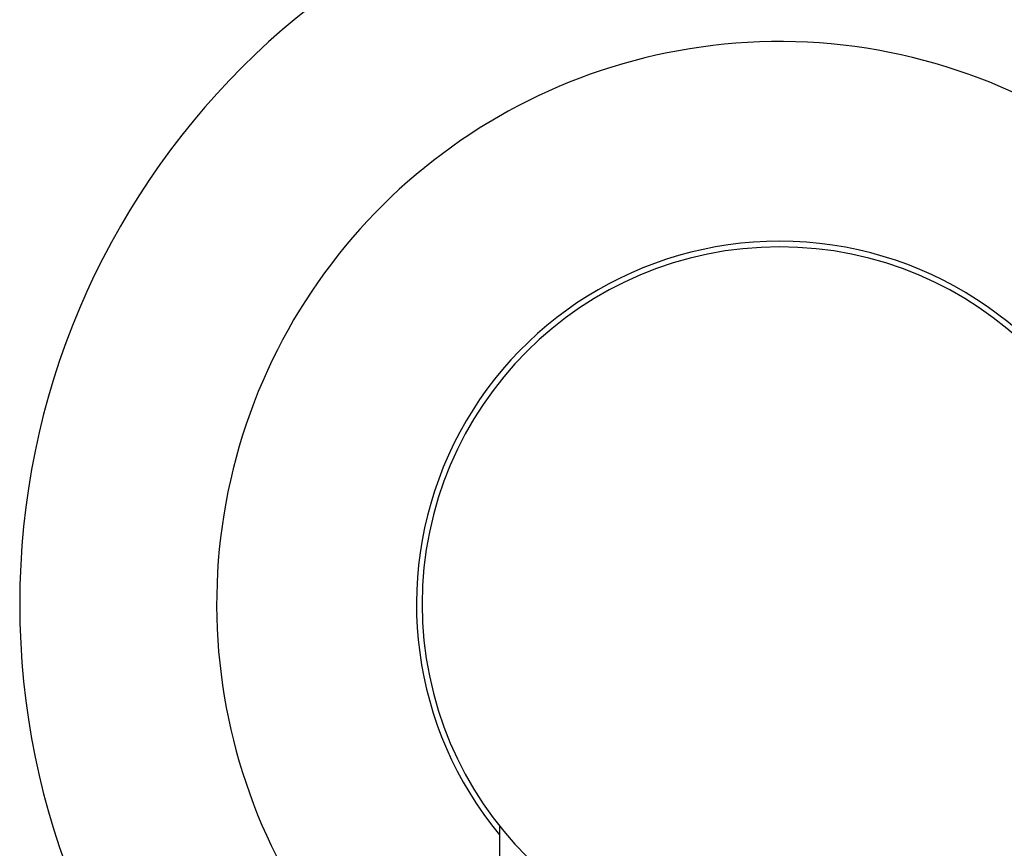
# Model space of a CAD drawing. Units: millimetres. Extents: x 10 to 370, y 21 to 224.
# Drawn here: x 316 to 351, y 82 to 111 of the extents above; entities that cross this region are included whole.
import ezdxf

# ---------------------------------------------------------------- set-up
doc = ezdxf.new("R2010")
doc.units = ezdxf.units.MM
doc.header["$PDSIZE"] = -1
doc.layers.add('DIMENSION', color=255, linetype='Continuous')
doc.dimstyles.new('RG Dimension Lines', dxfattribs={"dimscale": 12, "dimtxt": 8, "dimasz": 3.5, "dimexe": 5, "dimexo": 1, "dimgap": 4, "dimtad": 2, "dimtih": 1, "dimtoh": 1, "dimdec": 0, "dimzin": 0, "dimdsep": 46, "dimtxsty": 'Standard', "dimblk": 'NONE', "dimcen": 0, "dimclrd": 256, "dimclre": 256, "dimclrt": 7, "dimadec": 0, "dimazin": 0, "dimtfac": 1, "dimtdec": 0, "dimtmove": 0, "dimatfit": 3, "dimldrblk": 'NONE', "dimfxl": 5, "dimfxlon": 1, "dimtolj": 1, "dimtzin": 0, "dimlwd": 0, "dimlwe": 0, "dimarcsym": 0})

# ---------------------------------------------------------------- blocks, each defined once
blk = doc.blocks.new('*D10')
at = {"layer": 'Defpoints', "color": 0, "transparency": 16777216}
for p in [(356.091, 128.919), (330.691, 90.365), (356.091, 90.365)]:
    blk.add_point(p, dxfattribs=at)
at = {"layer": 'DIMENSION', "lineweight": 0, "transparency": 16777216}
for p, q in [((330.691, 123.919), (330.691, 133.919)), ((356.091, 123.919), (356.091, 133.919)), ((330.691, 128.919), (356.091, 128.919))]:
    blk.add_line(p, q, dxfattribs=at)
at = {"layer": 'DIMENSION', "color": 7, "transparency": 16777216, "insert": (343.391, 140.919), "char_height": 8, "attachment_point": 2}
blk.add_mtext('\\A1;%%c25', dxfattribs=at)
blk = doc.blocks.new('_None')

msp = doc.modelspace()

# ---------------------------------------------------------------- linework, layer by layer
at = {"color": 7, "linetype": 'Continuous', "lineweight": 25}
msp.add_line((333.441, 82.473), (333.441, 70.153), dxfattribs=at)
for radius, start, end in [(27, 0, 180), (20, 92.0483, 240.1653), (20, 299.8347, 92.0483), (12.9, 92.0483, 219.5276), (12.9, 320.4724, 92.0483), (12.7, 0, 180), (27, 180, 0), (12.7, 180, 0)]:
    msp.add_arc((343.391, 90.365), radius, start, end, dxfattribs=at)

# ---------------------------------------------------------------- dimensions: what is measured, and where the dimension line sits
at = {"layer": 'DIMENSION'}
dim = msp.add_linear_dim(base=(356.091, 128.919), p1=(330.691, 90.365), p2=(356.091, 90.365), text='%%c<>', dimstyle='RG Dimension Lines', dxfattribs=at)
dim.commit()
dim.dimension.update_dxf_attribs({"geometry": '*D10', "text_midpoint": (343.391, 128.919), "dimtype": 160})

doc.saveas('drawing.dxf')
